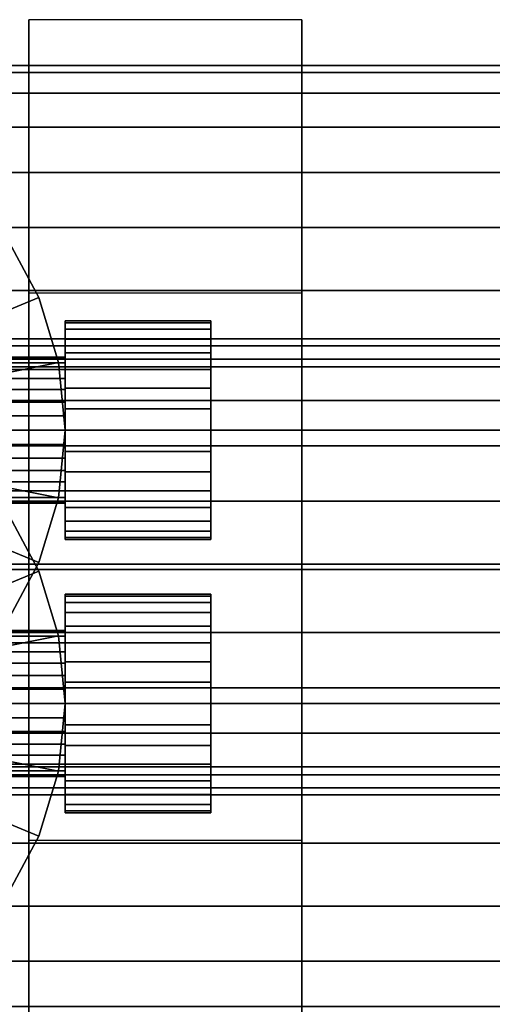
# Model space of a CAD drawing. Extents: x -118 to 118, y -44 to 44.
# Drawn here: x -26 to 0, y -11 to 43 of the extents above; entities that cross this region are included whole.
import ezdxf

# ---------------------------------------------------------------- set-up
doc = ezdxf.new("R2010")
doc.units = 0
doc.header["$LTSCALE"] = 50
doc.layers.get('0').update_dxf_attribs({"linetype": 'CONTINUOUS'})
doc.layers.add('GIACOMINI_R553DK_001', color=7, linetype='CONTINUOUS')

# ---------------------------------------------------------------- blocks, each defined once
blk = doc.blocks.new('QMODEL_eedfc8d8_9af3_42e5_b2ef_285b841d23d3')
at = {"color": 23}
for points, invisible_edges in [([(-25.45, 43.01666, 103.549999), (-10.45, 43.01666, 103.549999), (-10.45, 20.5, 90.549999), (-25.45, 20.5, 90.549999)], 1), ([(-25.45, 43.01666, 129.549999), (-10.45, 43.01666, 129.549999), (-10.45, 43.01666, 103.549999), (-25.45, 43.01666, 103.549999)], 1), ([(-25.45, 20.5, 142.549999), (-10.45, 20.5, 142.549999), (-10.45, 43.01666, 129.549999), (-25.45, 43.01666, 129.549999)], 1), ([(-25.45, 20.5, 142.549999), (-25.45, 20.5, 90.549999), (-25.45, 43.01666, 103.549999), (-25.45, 43.01666, 129.549999)], 15), ([(-10.45, 20.5, 142.549999), (-10.45, 20.5, 90.549999), (-10.45, 43.01666, 103.549999), (-10.45, 43.01666, 129.549999)], 15), ([(-25.45, 28.01666, -104.450001), (-10.45, 28.01666, -104.450001), (-10.45, 5.5, -117.450001), (-25.45, 5.5, -117.450001)], 1), ([(-25.45, 28.01666, -78.450001), (-10.45, 28.01666, -78.450001), (-10.45, 28.01666, -104.450001), (-25.45, 28.01666, -104.450001)], 1), ([(-25.45, 5.5, -65.450001), (-10.45, 5.5, -65.450001), (-10.45, 28.01666, -78.450001), (-25.45, 28.01666, -78.450001)], 1), ([(-25.45, 5.5, -65.450001), (-25.45, 5.5, -117.450001), (-25.45, 28.01666, -104.450001), (-25.45, 28.01666, -78.450001)], 15), ([(-10.45, 5.5, -65.450001), (-10.45, 5.5, -117.450001), (-10.45, 28.01666, -104.450001), (-10.45, 28.01666, -78.450001)], 15), ([(-25.45, -2.01666, 129.549999), (-10.45, -2.01666, 129.549999), (-10.45, 20.5, 142.549999), (-25.45, 20.5, 142.549999)], 1), ([(-25.45, 20.5, 90.549999), (-10.45, 20.5, 90.549999), (-10.45, -2.01666, 103.549999), (-25.45, -2.01666, 103.549999)], 1), ([(-25.45, 20.5, 142.549999), (-25.45, -2.01666, 129.549999), (-25.45, -2.01666, 103.549999), (-25.45, 20.5, 90.549999)], 15), ([(-10.45, 20.5, 142.549999), (-10.45, -2.01666, 129.549999), (-10.45, -2.01666, 103.549999), (-10.45, 20.5, 90.549999)], 15), ([(-25.45, -17.01666, -78.450001), (-10.45, -17.01666, -78.450001), (-10.45, 5.5, -65.450001), (-25.45, 5.5, -65.450001)], 1), ([(-25.45, 5.5, -117.450001), (-10.45, 5.5, -117.450001), (-10.45, -17.01666, -104.450001), (-25.45, -17.01666, -104.450001)], 1), ([(-25.45, 5.5, -65.450001), (-25.45, -17.01666, -78.450001), (-25.45, -17.01666, -104.450001), (-25.45, 5.5, -117.450001)], 15), ([(-10.45, 5.5, -65.450001), (-10.45, -17.01666, -78.450001), (-10.45, -17.01666, -104.450001), (-10.45, 5.5, -117.450001)], 15), ([(-25.45, -2.01666, 103.549999), (-10.45, -2.01666, 103.549999), (-10.45, -2.01666, 129.549999), (-25.45, -2.01666, 129.549999)], 1)]:
    blk.add_3dface(points, dxfattribs=dict(at, invisible_edges=invisible_edges))
mesh = blk.add_polymesh((2, 32), dxfattribs=dict(at, n_close=True))
for k, corner in enumerate([(-57.45, 20.5, 136.549999), (-57.45, 16.598194, 136.165705), (-57.45, 12.846331, 135.02759), (-57.45, 9.388595, 133.179391), (-57.45, 6.357864, 130.692135), (-57.45, 3.870608, 127.661404), (-57.45, 2.022409, 124.203668), (-57.45, 0.884294, 120.451806), (-57.45, 0.5, 116.549999), (-57.45, 0.884294, 112.648193), (-57.45, 2.022409, 108.896331), (-57.45, 3.870608, 105.438595), (-57.45, 6.357864, 102.407864), (-57.45, 9.388595, 99.920607), (-57.45, 12.846331, 98.072409), (-57.45, 16.598194, 96.934294), (-57.45, 20.5, 96.549999), (-57.45, 24.401806, 96.934294), (-57.45, 28.153669, 98.072409), (-57.45, 31.611405, 99.920607), (-57.45, 34.642136, 102.407864), (-57.45, 37.129392, 105.438595), (-57.45, 38.977591, 108.896331), (-57.45, 40.115706, 112.648193), (-57.45, 40.5, 116.549999), (-57.45, 40.115706, 120.451806), (-57.45, 38.977591, 124.203668), (-57.45, 37.129392, 127.661404), (-57.45, 34.642136, 130.692135), (-57.45, 31.611405, 133.179391), (-57.45, 28.153669, 135.02759), (-57.45, 24.401806, 136.165705), (6.55, 20.5, 136.549999), (6.55, 16.598194, 136.165705), (6.55, 12.846331, 135.02759), (6.55, 9.388595, 133.179391), (6.55, 6.357864, 130.692135), (6.55, 3.870608, 127.661404), (6.55, 2.022409, 124.203668), (6.55, 0.884294, 120.451806), (6.55, 0.5, 116.549999), (6.55, 0.884294, 112.648193), (6.55, 2.022409, 108.896331), (6.55, 3.870608, 105.438595), (6.55, 6.357864, 102.407864), (6.55, 9.388595, 99.920607), (6.55, 12.846331, 98.072409), (6.55, 16.598194, 96.934294), (6.55, 20.5, 96.549999), (6.55, 24.401806, 96.934294), (6.55, 28.153669, 98.072409), (6.55, 31.611405, 99.920607), (6.55, 34.642136, 102.407864), (6.55, 37.129392, 105.438595), (6.55, 38.977591, 108.896331), (6.55, 40.115706, 112.648193), (6.55, 40.5, 116.549999), (6.55, 40.115706, 120.451806), (6.55, 38.977591, 124.203668), (6.55, 37.129392, 127.661404), (6.55, 34.642136, 130.692135), (6.55, 31.611405, 133.179391), (6.55, 28.153669, 135.02759), (6.55, 24.401806, 136.165705)]):
    mesh.set_mesh_vertex(divmod(k, 32), corner)
mesh = blk.add_polymesh((2, 32), dxfattribs=dict(at, n_close=True))
for k, corner in enumerate([(-61.45, 20.5, 169.549999), (-61.08492, 16.793284, 169.549999), (-60.003711, 13.229015, 169.549999), (-58.247923, 9.944166, 169.549999), (-55.885029, 7.064971, 169.549999), (-53.005834, 4.702077, 169.549999), (-49.720985, 2.946289, 169.549999), (-46.156716, 1.86508, 169.549999), (-42.45, 1.5, 169.549999), (-38.743284, 1.86508, 169.549999), (-35.179015, 2.946289, 169.549999), (-31.894166, 4.702077, 169.549999), (-29.014971, 7.064971, 169.549999), (-26.652077, 9.944166, 169.549999), (-24.896289, 13.229015, 169.549999), (-23.81508, 16.793284, 169.549999), (-23.45, 20.5, 169.549999), (-23.81508, 24.206716, 169.549999), (-24.896289, 27.770985, 169.549999), (-26.652077, 31.055834, 169.549999), (-29.014971, 33.935029, 169.549999), (-31.894166, 36.297923, 169.549999), (-35.179015, 38.053711, 169.549999), (-38.743284, 39.13492, 169.549999), (-42.45, 39.5, 169.549999), (-46.156716, 39.13492, 169.549999), (-49.720985, 38.053711, 169.549999), (-53.005834, 36.297923, 169.549999), (-55.885029, 33.935029, 169.549999), (-58.247923, 31.055834, 169.549999), (-60.003711, 27.770985, 169.549999), (-61.08492, 24.206716, 169.549999), (-61.45, 20.5, 174.549999), (-61.08492, 16.793284, 174.549999), (-60.003711, 13.229015, 174.549999), (-58.247923, 9.944166, 174.549999), (-55.885029, 7.064971, 174.549999), (-53.005834, 4.702077, 174.549999), (-49.720985, 2.946289, 174.549999), (-46.156716, 1.86508, 174.549999), (-42.45, 1.5, 174.549999), (-38.743284, 1.86508, 174.549999), (-35.179015, 2.946289, 174.549999), (-31.894166, 4.702077, 174.549999), (-29.014971, 7.064971, 174.549999), (-26.652077, 9.944166, 174.549999), (-24.896289, 13.229015, 174.549999), (-23.81508, 16.793284, 174.549999), (-23.45, 20.5, 174.549999), (-23.81508, 24.206716, 174.549999), (-24.896289, 27.770985, 174.549999), (-26.652077, 31.055834, 174.549999), (-29.014971, 33.935029, 174.549999), (-31.894166, 36.297923, 174.549999), (-35.179015, 38.053711, 174.549999), (-38.743284, 39.13492, 174.549999), (-42.45, 39.5, 174.549999), (-46.156716, 39.13492, 174.549999), (-49.720985, 38.053711, 174.549999), (-53.005834, 36.297923, 174.549999), (-55.885029, 33.935029, 174.549999), (-58.247923, 31.055834, 174.549999), (-60.003711, 27.770985, 174.549999), (-61.08492, 24.206716, 174.549999)]):
    mesh.set_mesh_vertex(divmod(k, 32), corner)
mesh = blk.add_polymesh((2, 32), dxfattribs=dict(at, n_close=True))
for k, corner in enumerate([(-42.45, 20.5, 169.549999), (-42.45, 20.5, 169.549999), (-42.45, 20.5, 169.549999), (-42.45, 20.5, 169.549999), (-42.45, 20.5, 169.549999), (-42.45, 20.5, 169.549999), (-42.45, 20.5, 169.549999), (-42.45, 20.5, 169.549999), (-42.45, 20.5, 169.549999), (-42.45, 20.5, 169.549999), (-42.45, 20.5, 169.549999), (-42.45, 20.5, 169.549999), (-42.45, 20.5, 169.549999), (-42.45, 20.5, 169.549999), (-42.45, 20.5, 169.549999), (-42.45, 20.5, 169.549999), (-42.45, 20.5, 169.549999), (-42.45, 20.5, 169.549999), (-42.45, 20.5, 169.549999), (-42.45, 20.5, 169.549999), (-42.45, 20.5, 169.549999), (-42.45, 20.5, 169.549999), (-42.45, 20.5, 169.549999), (-42.45, 20.5, 169.549999), (-42.45, 20.5, 169.549999), (-42.45, 20.5, 169.549999), (-42.45, 20.5, 169.549999), (-42.45, 20.5, 169.549999), (-42.45, 20.5, 169.549999), (-42.45, 20.5, 169.549999), (-42.45, 20.5, 169.549999), (-42.45, 20.5, 169.549999), (-61.45, 20.5, 169.549999), (-61.08492, 16.793284, 169.549999), (-60.003711, 13.229015, 169.549999), (-58.247923, 9.944166, 169.549999), (-55.885029, 7.064971, 169.549999), (-53.005834, 4.702077, 169.549999), (-49.720985, 2.946289, 169.549999), (-46.156716, 1.86508, 169.549999), (-42.45, 1.5, 169.549999), (-38.743284, 1.86508, 169.549999), (-35.179015, 2.946289, 169.549999), (-31.894166, 4.702077, 169.549999), (-29.014971, 7.064971, 169.549999), (-26.652077, 9.944166, 169.549999), (-24.896289, 13.229015, 169.549999), (-23.81508, 16.793284, 169.549999), (-23.45, 20.5, 169.549999), (-23.81508, 24.206716, 169.549999), (-24.896289, 27.770985, 169.549999), (-26.652077, 31.055834, 169.549999), (-29.014971, 33.935029, 169.549999), (-31.894166, 36.297923, 169.549999), (-35.179015, 38.053711, 169.549999), (-38.743284, 39.13492, 169.549999), (-42.45, 39.5, 169.549999), (-46.156716, 39.13492, 169.549999), (-49.720985, 38.053711, 169.549999), (-53.005834, 36.297923, 169.549999), (-55.885029, 33.935029, 169.549999), (-58.247923, 31.055834, 169.549999), (-60.003711, 27.770985, 169.549999), (-61.08492, 24.206716, 169.549999)]):
    mesh.set_mesh_vertex(divmod(k, 32), corner)
mesh = blk.add_polymesh((2, 32), dxfattribs=dict(at, n_close=True))
for k, corner in enumerate([(-42.45, 20.5, 174.549999), (-42.45, 20.5, 174.549999), (-42.45, 20.5, 174.549999), (-42.45, 20.5, 174.549999), (-42.45, 20.5, 174.549999), (-42.45, 20.5, 174.549999), (-42.45, 20.5, 174.549999), (-42.45, 20.5, 174.549999), (-42.45, 20.5, 174.549999), (-42.45, 20.5, 174.549999), (-42.45, 20.5, 174.549999), (-42.45, 20.5, 174.549999), (-42.45, 20.5, 174.549999), (-42.45, 20.5, 174.549999), (-42.45, 20.5, 174.549999), (-42.45, 20.5, 174.549999), (-42.45, 20.5, 174.549999), (-42.45, 20.5, 174.549999), (-42.45, 20.5, 174.549999), (-42.45, 20.5, 174.549999), (-42.45, 20.5, 174.549999), (-42.45, 20.5, 174.549999), (-42.45, 20.5, 174.549999), (-42.45, 20.5, 174.549999), (-42.45, 20.5, 174.549999), (-42.45, 20.5, 174.549999), (-42.45, 20.5, 174.549999), (-42.45, 20.5, 174.549999), (-42.45, 20.5, 174.549999), (-42.45, 20.5, 174.549999), (-42.45, 20.5, 174.549999), (-42.45, 20.5, 174.549999), (-61.45, 20.5, 174.549999), (-61.08492, 16.793284, 174.549999), (-60.003711, 13.229015, 174.549999), (-58.247923, 9.944166, 174.549999), (-55.885029, 7.064971, 174.549999), (-53.005834, 4.702077, 174.549999), (-49.720985, 2.946289, 174.549999), (-46.156716, 1.86508, 174.549999), (-42.45, 1.5, 174.549999), (-38.743284, 1.86508, 174.549999), (-35.179015, 2.946289, 174.549999), (-31.894166, 4.702077, 174.549999), (-29.014971, 7.064971, 174.549999), (-26.652077, 9.944166, 174.549999), (-24.896289, 13.229015, 174.549999), (-23.81508, 16.793284, 174.549999), (-23.45, 20.5, 174.549999), (-23.81508, 24.206716, 174.549999), (-24.896289, 27.770985, 174.549999), (-26.652077, 31.055834, 174.549999), (-29.014971, 33.935029, 174.549999), (-31.894166, 36.297923, 174.549999), (-35.179015, 38.053711, 174.549999), (-38.743284, 39.13492, 174.549999), (-42.45, 39.5, 174.549999), (-46.156716, 39.13492, 174.549999), (-49.720985, 38.053711, 174.549999), (-53.005834, 36.297923, 174.549999), (-55.885029, 33.935029, 174.549999), (-58.247923, 31.055834, 174.549999), (-60.003711, 27.770985, 174.549999), (-61.08492, 24.206716, 174.549999)]):
    mesh.set_mesh_vertex(divmod(k, 32), corner)
at = {"color": 7}
mesh = blk.add_polymesh((2, 32), dxfattribs=dict(at, n_close=True))
for k, corner in enumerate([(-23.45, 20.5, 187.549999), (-23.45, 19.329458, 187.434711), (-23.45, 18.203899, 187.093276), (-23.45, 17.166579, 186.538817), (-23.45, 16.257359, 185.79264), (-23.45, 15.511182, 184.883421), (-23.45, 14.956723, 183.8461), (-23.45, 14.615288, 182.720541), (-23.45, 14.5, 181.549999), (-23.45, 14.615288, 180.379457), (-23.45, 14.956723, 179.253899), (-23.45, 15.511182, 178.216578), (-23.45, 16.257359, 177.307359), (-23.45, 17.166579, 176.561182), (-23.45, 18.203899, 176.006722), (-23.45, 19.329458, 175.665288), (-23.45, 20.5, 175.549999), (-23.45, 21.670542, 175.665288), (-23.45, 22.796101, 176.006722), (-23.45, 23.833421, 176.561182), (-23.45, 24.742641, 177.307359), (-23.45, 25.488818, 178.216578), (-23.45, 26.043277, 179.253899), (-23.45, 26.384712, 180.379457), (-23.45, 26.5, 181.549999), (-23.45, 26.384712, 182.720541), (-23.45, 26.043277, 183.8461), (-23.45, 25.488818, 184.883421), (-23.45, 24.742641, 185.79264), (-23.45, 23.833421, 186.538817), (-23.45, 22.796101, 187.093276), (-23.45, 21.670542, 187.434711), (-15.45, 20.5, 187.549999), (-15.45, 19.329458, 187.434711), (-15.45, 18.203899, 187.093276), (-15.45, 17.166579, 186.538817), (-15.45, 16.257359, 185.79264), (-15.45, 15.511182, 184.883421), (-15.45, 14.956723, 183.8461), (-15.45, 14.615288, 182.720541), (-15.45, 14.5, 181.549999), (-15.45, 14.615288, 180.379457), (-15.45, 14.956723, 179.253899), (-15.45, 15.511182, 178.216578), (-15.45, 16.257359, 177.307359), (-15.45, 17.166579, 176.561182), (-15.45, 18.203899, 176.006722), (-15.45, 19.329458, 175.665288), (-15.45, 20.5, 175.549999), (-15.45, 21.670542, 175.665288), (-15.45, 22.796101, 176.006722), (-15.45, 23.833421, 176.561182), (-15.45, 24.742641, 177.307359), (-15.45, 25.488818, 178.216578), (-15.45, 26.043277, 179.253899), (-15.45, 26.384712, 180.379457), (-15.45, 26.5, 181.549999), (-15.45, 26.384712, 182.720541), (-15.45, 26.043277, 183.8461), (-15.45, 25.488818, 184.883421), (-15.45, 24.742641, 185.79264), (-15.45, 23.833421, 186.538817), (-15.45, 22.796101, 187.093276), (-15.45, 21.670542, 187.434711)]):
    mesh.set_mesh_vertex(divmod(k, 32), corner)
mesh = blk.add_polymesh((2, 32), dxfattribs=dict(at, n_close=True))
for k, corner in enumerate([(-23.45, 20.5, 181.549999), (-23.45, 20.5, 181.549999), (-23.45, 20.5, 181.549999), (-23.45, 20.5, 181.549999), (-23.45, 20.5, 181.549999), (-23.45, 20.5, 181.549999), (-23.45, 20.5, 181.549999), (-23.45, 20.5, 181.549999), (-23.45, 20.5, 181.549999), (-23.45, 20.5, 181.549999), (-23.45, 20.5, 181.549999), (-23.45, 20.5, 181.549999), (-23.45, 20.5, 181.549999), (-23.45, 20.5, 181.549999), (-23.45, 20.5, 181.549999), (-23.45, 20.5, 181.549999), (-23.45, 20.5, 181.549999), (-23.45, 20.5, 181.549999), (-23.45, 20.5, 181.549999), (-23.45, 20.5, 181.549999), (-23.45, 20.5, 181.549999), (-23.45, 20.5, 181.549999), (-23.45, 20.5, 181.549999), (-23.45, 20.5, 181.549999), (-23.45, 20.5, 181.549999), (-23.45, 20.5, 181.549999), (-23.45, 20.5, 181.549999), (-23.45, 20.5, 181.549999), (-23.45, 20.5, 181.549999), (-23.45, 20.5, 181.549999), (-23.45, 20.5, 181.549999), (-23.45, 20.5, 181.549999), (-23.45, 20.5, 187.549999), (-23.45, 19.329458, 187.434711), (-23.45, 18.203899, 187.093276), (-23.45, 17.166579, 186.538817), (-23.45, 16.257359, 185.79264), (-23.45, 15.511182, 184.883421), (-23.45, 14.956723, 183.8461), (-23.45, 14.615288, 182.720541), (-23.45, 14.5, 181.549999), (-23.45, 14.615288, 180.379457), (-23.45, 14.956723, 179.253899), (-23.45, 15.511182, 178.216578), (-23.45, 16.257359, 177.307359), (-23.45, 17.166579, 176.561182), (-23.45, 18.203899, 176.006722), (-23.45, 19.329458, 175.665288), (-23.45, 20.5, 175.549999), (-23.45, 21.670542, 175.665288), (-23.45, 22.796101, 176.006722), (-23.45, 23.833421, 176.561182), (-23.45, 24.742641, 177.307359), (-23.45, 25.488818, 178.216578), (-23.45, 26.043277, 179.253899), (-23.45, 26.384712, 180.379457), (-23.45, 26.5, 181.549999), (-23.45, 26.384712, 182.720541), (-23.45, 26.043277, 183.8461), (-23.45, 25.488818, 184.883421), (-23.45, 24.742641, 185.79264), (-23.45, 23.833421, 186.538817), (-23.45, 22.796101, 187.093276), (-23.45, 21.670542, 187.434711)]):
    mesh.set_mesh_vertex(divmod(k, 32), corner)
mesh = blk.add_polymesh((2, 32), dxfattribs=dict(at, n_close=True))
for k, corner in enumerate([(-15.45, 20.5, 181.549999), (-15.45, 20.5, 181.549999), (-15.45, 20.5, 181.549999), (-15.45, 20.5, 181.549999), (-15.45, 20.5, 181.549999), (-15.45, 20.5, 181.549999), (-15.45, 20.5, 181.549999), (-15.45, 20.5, 181.549999), (-15.45, 20.5, 181.549999), (-15.45, 20.5, 181.549999), (-15.45, 20.5, 181.549999), (-15.45, 20.5, 181.549999), (-15.45, 20.5, 181.549999), (-15.45, 20.5, 181.549999), (-15.45, 20.5, 181.549999), (-15.45, 20.5, 181.549999), (-15.45, 20.5, 181.549999), (-15.45, 20.5, 181.549999), (-15.45, 20.5, 181.549999), (-15.45, 20.5, 181.549999), (-15.45, 20.5, 181.549999), (-15.45, 20.5, 181.549999), (-15.45, 20.5, 181.549999), (-15.45, 20.5, 181.549999), (-15.45, 20.5, 181.549999), (-15.45, 20.5, 181.549999), (-15.45, 20.5, 181.549999), (-15.45, 20.5, 181.549999), (-15.45, 20.5, 181.549999), (-15.45, 20.5, 181.549999), (-15.45, 20.5, 181.549999), (-15.45, 20.5, 181.549999), (-15.45, 20.5, 187.549999), (-15.45, 19.329458, 187.434711), (-15.45, 18.203899, 187.093276), (-15.45, 17.166579, 186.538817), (-15.45, 16.257359, 185.79264), (-15.45, 15.511182, 184.883421), (-15.45, 14.956723, 183.8461), (-15.45, 14.615288, 182.720541), (-15.45, 14.5, 181.549999), (-15.45, 14.615288, 180.379457), (-15.45, 14.956723, 179.253899), (-15.45, 15.511182, 178.216578), (-15.45, 16.257359, 177.307359), (-15.45, 17.166579, 176.561182), (-15.45, 18.203899, 176.006722), (-15.45, 19.329458, 175.665288), (-15.45, 20.5, 175.549999), (-15.45, 21.670542, 175.665288), (-15.45, 22.796101, 176.006722), (-15.45, 23.833421, 176.561182), (-15.45, 24.742641, 177.307359), (-15.45, 25.488818, 178.216578), (-15.45, 26.043277, 179.253899), (-15.45, 26.384712, 180.379457), (-15.45, 26.5, 181.549999), (-15.45, 26.384712, 182.720541), (-15.45, 26.043277, 183.8461), (-15.45, 25.488818, 184.883421), (-15.45, 24.742641, 185.79264), (-15.45, 23.833421, 186.538817), (-15.45, 22.796101, 187.093276), (-15.45, 21.670542, 187.434711)]):
    mesh.set_mesh_vertex(divmod(k, 32), corner)
at = {"color": 23}
mesh = blk.add_polymesh((2, 32), dxfattribs=dict(at, n_close=True))
for k, corner in enumerate([(-57.45, 5.5, -71.450001), (-57.45, 1.598194, -71.834295), (-57.45, -2.153669, -72.97241), (-57.45, -5.611405, -74.820609), (-57.45, -8.642136, -77.307865), (-57.45, -11.129392, -80.338596), (-57.45, -12.977591, -83.796332), (-57.45, -14.115706, -87.548194), (-57.45, -14.5, -91.450001), (-57.45, -14.115706, -95.351807), (-57.45, -12.977591, -99.103669), (-57.45, -11.129392, -102.561405), (-57.45, -8.642136, -105.592136), (-57.45, -5.611405, -108.079393), (-57.45, -2.153669, -109.927591), (-57.45, 1.598194, -111.065706), (-57.45, 5.5, -111.450001), (-57.45, 9.401806, -111.065706), (-57.45, 13.153669, -109.927591), (-57.45, 16.611405, -108.079393), (-57.45, 19.642136, -105.592136), (-57.45, 22.129392, -102.561405), (-57.45, 23.977591, -99.103669), (-57.45, 25.115706, -95.351807), (-57.45, 25.5, -91.450001), (-57.45, 25.115706, -87.548194), (-57.45, 23.977591, -83.796332), (-57.45, 22.129392, -80.338596), (-57.45, 19.642136, -77.307865), (-57.45, 16.611405, -74.820609), (-57.45, 13.153669, -72.97241), (-57.45, 9.401806, -71.834295), (6.55, 5.5, -71.450001), (6.55, 1.598194, -71.834295), (6.55, -2.153669, -72.97241), (6.55, -5.611405, -74.820609), (6.55, -8.642136, -77.307865), (6.55, -11.129392, -80.338596), (6.55, -12.977591, -83.796332), (6.55, -14.115706, -87.548194), (6.55, -14.5, -91.450001), (6.55, -14.115706, -95.351807), (6.55, -12.977591, -99.103669), (6.55, -11.129392, -102.561405), (6.55, -8.642136, -105.592136), (6.55, -5.611405, -108.079393), (6.55, -2.153669, -109.927591), (6.55, 1.598194, -111.065706), (6.55, 5.5, -111.450001), (6.55, 9.401806, -111.065706), (6.55, 13.153669, -109.927591), (6.55, 16.611405, -108.079393), (6.55, 19.642136, -105.592136), (6.55, 22.129392, -102.561405), (6.55, 23.977591, -99.103669), (6.55, 25.115706, -95.351807), (6.55, 25.5, -91.450001), (6.55, 25.115706, -87.548194), (6.55, 23.977591, -83.796332), (6.55, 22.129392, -80.338596), (6.55, 19.642136, -77.307865), (6.55, 16.611405, -74.820609), (6.55, 13.153669, -72.97241), (6.55, 9.401806, -71.834295)]):
    mesh.set_mesh_vertex(divmod(k, 32), corner)
mesh = blk.add_polymesh((2, 32), dxfattribs=dict(at, n_close=True))
for k, corner in enumerate([(-61.45, 5.5, -38.450001), (-61.08492, 1.793284, -38.450001), (-60.003711, -1.770985, -38.450001), (-58.247923, -5.055834, -38.450001), (-55.885029, -7.935029, -38.450001), (-53.005834, -10.297923, -38.450001), (-49.720985, -12.053711, -38.450001), (-46.156716, -13.13492, -38.450001), (-42.45, -13.5, -38.450001), (-38.743284, -13.13492, -38.450001), (-35.179015, -12.053711, -38.450001), (-31.894166, -10.297923, -38.450001), (-29.014971, -7.935029, -38.450001), (-26.652077, -5.055834, -38.450001), (-24.896289, -1.770985, -38.450001), (-23.81508, 1.793284, -38.450001), (-23.45, 5.5, -38.450001), (-23.81508, 9.206716, -38.450001), (-24.896289, 12.770985, -38.450001), (-26.652077, 16.055834, -38.450001), (-29.014971, 18.935029, -38.450001), (-31.894166, 21.297923, -38.450001), (-35.179015, 23.053711, -38.450001), (-38.743284, 24.13492, -38.450001), (-42.45, 24.5, -38.450001), (-46.156716, 24.13492, -38.450001), (-49.720985, 23.053711, -38.450001), (-53.005834, 21.297923, -38.450001), (-55.885029, 18.935029, -38.450001), (-58.247923, 16.055834, -38.450001), (-60.003711, 12.770985, -38.450001), (-61.08492, 9.206716, -38.450001), (-61.45, 5.5, -33.450001), (-61.08492, 1.793284, -33.450001), (-60.003711, -1.770985, -33.450001), (-58.247923, -5.055834, -33.450001), (-55.885029, -7.935029, -33.450001), (-53.005834, -10.297923, -33.450001), (-49.720985, -12.053711, -33.450001), (-46.156716, -13.13492, -33.450001), (-42.45, -13.5, -33.450001), (-38.743284, -13.13492, -33.450001), (-35.179015, -12.053711, -33.450001), (-31.894166, -10.297923, -33.450001), (-29.014971, -7.935029, -33.450001), (-26.652077, -5.055834, -33.450001), (-24.896289, -1.770985, -33.450001), (-23.81508, 1.793284, -33.450001), (-23.45, 5.5, -33.450001), (-23.81508, 9.206716, -33.450001), (-24.896289, 12.770985, -33.450001), (-26.652077, 16.055834, -33.450001), (-29.014971, 18.935029, -33.450001), (-31.894166, 21.297923, -33.450001), (-35.179015, 23.053711, -33.450001), (-38.743284, 24.13492, -33.450001), (-42.45, 24.5, -33.450001), (-46.156716, 24.13492, -33.450001), (-49.720985, 23.053711, -33.450001), (-53.005834, 21.297923, -33.450001), (-55.885029, 18.935029, -33.450001), (-58.247923, 16.055834, -33.450001), (-60.003711, 12.770985, -33.450001), (-61.08492, 9.206716, -33.450001)]):
    mesh.set_mesh_vertex(divmod(k, 32), corner)
mesh = blk.add_polymesh((2, 32), dxfattribs=dict(at, n_close=True))
for k, corner in enumerate([(-42.45, 5.5, -38.450001), (-42.45, 5.5, -38.450001), (-42.45, 5.5, -38.450001), (-42.45, 5.5, -38.450001), (-42.45, 5.5, -38.450001), (-42.45, 5.5, -38.450001), (-42.45, 5.5, -38.450001), (-42.45, 5.5, -38.450001), (-42.45, 5.5, -38.450001), (-42.45, 5.5, -38.450001), (-42.45, 5.5, -38.450001), (-42.45, 5.5, -38.450001), (-42.45, 5.5, -38.450001), (-42.45, 5.5, -38.450001), (-42.45, 5.5, -38.450001), (-42.45, 5.5, -38.450001), (-42.45, 5.5, -38.450001), (-42.45, 5.5, -38.450001), (-42.45, 5.5, -38.450001), (-42.45, 5.5, -38.450001), (-42.45, 5.5, -38.450001), (-42.45, 5.5, -38.450001), (-42.45, 5.5, -38.450001), (-42.45, 5.5, -38.450001), (-42.45, 5.5, -38.450001), (-42.45, 5.5, -38.450001), (-42.45, 5.5, -38.450001), (-42.45, 5.5, -38.450001), (-42.45, 5.5, -38.450001), (-42.45, 5.5, -38.450001), (-42.45, 5.5, -38.450001), (-42.45, 5.5, -38.450001), (-61.45, 5.5, -38.450001), (-61.08492, 1.793284, -38.450001), (-60.003711, -1.770985, -38.450001), (-58.247923, -5.055834, -38.450001), (-55.885029, -7.935029, -38.450001), (-53.005834, -10.297923, -38.450001), (-49.720985, -12.053711, -38.450001), (-46.156716, -13.13492, -38.450001), (-42.45, -13.5, -38.450001), (-38.743284, -13.13492, -38.450001), (-35.179015, -12.053711, -38.450001), (-31.894166, -10.297923, -38.450001), (-29.014971, -7.935029, -38.450001), (-26.652077, -5.055834, -38.450001), (-24.896289, -1.770985, -38.450001), (-23.81508, 1.793284, -38.450001), (-23.45, 5.5, -38.450001), (-23.81508, 9.206716, -38.450001), (-24.896289, 12.770985, -38.450001), (-26.652077, 16.055834, -38.450001), (-29.014971, 18.935029, -38.450001), (-31.894166, 21.297923, -38.450001), (-35.179015, 23.053711, -38.450001), (-38.743284, 24.13492, -38.450001), (-42.45, 24.5, -38.450001), (-46.156716, 24.13492, -38.450001), (-49.720985, 23.053711, -38.450001), (-53.005834, 21.297923, -38.450001), (-55.885029, 18.935029, -38.450001), (-58.247923, 16.055834, -38.450001), (-60.003711, 12.770985, -38.450001), (-61.08492, 9.206716, -38.450001)]):
    mesh.set_mesh_vertex(divmod(k, 32), corner)
mesh = blk.add_polymesh((2, 32), dxfattribs=dict(at, n_close=True))
for k, corner in enumerate([(-42.45, 5.5, -33.450001), (-42.45, 5.5, -33.450001), (-42.45, 5.5, -33.450001), (-42.45, 5.5, -33.450001), (-42.45, 5.5, -33.450001), (-42.45, 5.5, -33.450001), (-42.45, 5.5, -33.450001), (-42.45, 5.5, -33.450001), (-42.45, 5.5, -33.450001), (-42.45, 5.5, -33.450001), (-42.45, 5.5, -33.450001), (-42.45, 5.5, -33.450001), (-42.45, 5.5, -33.450001), (-42.45, 5.5, -33.450001), (-42.45, 5.5, -33.450001), (-42.45, 5.5, -33.450001), (-42.45, 5.5, -33.450001), (-42.45, 5.5, -33.450001), (-42.45, 5.5, -33.450001), (-42.45, 5.5, -33.450001), (-42.45, 5.5, -33.450001), (-42.45, 5.5, -33.450001), (-42.45, 5.5, -33.450001), (-42.45, 5.5, -33.450001), (-42.45, 5.5, -33.450001), (-42.45, 5.5, -33.450001), (-42.45, 5.5, -33.450001), (-42.45, 5.5, -33.450001), (-42.45, 5.5, -33.450001), (-42.45, 5.5, -33.450001), (-42.45, 5.5, -33.450001), (-42.45, 5.5, -33.450001), (-61.45, 5.5, -33.450001), (-61.08492, 1.793284, -33.450001), (-60.003711, -1.770985, -33.450001), (-58.247923, -5.055834, -33.450001), (-55.885029, -7.935029, -33.450001), (-53.005834, -10.297923, -33.450001), (-49.720985, -12.053711, -33.450001), (-46.156716, -13.13492, -33.450001), (-42.45, -13.5, -33.450001), (-38.743284, -13.13492, -33.450001), (-35.179015, -12.053711, -33.450001), (-31.894166, -10.297923, -33.450001), (-29.014971, -7.935029, -33.450001), (-26.652077, -5.055834, -33.450001), (-24.896289, -1.770985, -33.450001), (-23.81508, 1.793284, -33.450001), (-23.45, 5.5, -33.450001), (-23.81508, 9.206716, -33.450001), (-24.896289, 12.770985, -33.450001), (-26.652077, 16.055834, -33.450001), (-29.014971, 18.935029, -33.450001), (-31.894166, 21.297923, -33.450001), (-35.179015, 23.053711, -33.450001), (-38.743284, 24.13492, -33.450001), (-42.45, 24.5, -33.450001), (-46.156716, 24.13492, -33.450001), (-49.720985, 23.053711, -33.450001), (-53.005834, 21.297923, -33.450001), (-55.885029, 18.935029, -33.450001), (-58.247923, 16.055834, -33.450001), (-60.003711, 12.770985, -33.450001), (-61.08492, 9.206716, -33.450001)]):
    mesh.set_mesh_vertex(divmod(k, 32), corner)
mesh = blk.add_polymesh((2, 32), dxfattribs=dict(at, n_close=True))
for k, corner in enumerate([(-28.45, 20.5, 185.549999), (-28.45, 19.719639, 185.47314), (-28.45, 18.969266, 185.245517), (-28.45, 18.277719, 184.875878), (-28.45, 17.671573, 184.378426), (-28.45, 17.174122, 183.77228), (-28.45, 16.804482, 183.080733), (-28.45, 16.576859, 182.330361), (-28.45, 16.5, 181.549999), (-28.45, 16.576859, 180.769638), (-28.45, 16.804482, 180.019266), (-28.45, 17.174122, 179.327718), (-28.45, 17.671573, 178.721572), (-28.45, 18.277719, 178.224121), (-28.45, 18.969266, 177.854481), (-28.45, 19.719639, 177.626858), (-28.45, 20.5, 177.549999), (-28.45, 21.280361, 177.626858), (-28.45, 22.030734, 177.854481), (-28.45, 22.722281, 178.224121), (-28.45, 23.328427, 178.721572), (-28.45, 23.825878, 179.327718), (-28.45, 24.195518, 180.019266), (-28.45, 24.423141, 180.769638), (-28.45, 24.5, 181.549999), (-28.45, 24.423141, 182.330361), (-28.45, 24.195518, 183.080733), (-28.45, 23.825878, 183.77228), (-28.45, 23.328427, 184.378426), (-28.45, 22.722281, 184.875878), (-28.45, 22.030734, 185.245517), (-28.45, 21.280361, 185.47314), (-23.45, 20.5, 185.549999), (-23.45, 19.719639, 185.47314), (-23.45, 18.969266, 185.245517), (-23.45, 18.277719, 184.875878), (-23.45, 17.671573, 184.378426), (-23.45, 17.174122, 183.77228), (-23.45, 16.804482, 183.080733), (-23.45, 16.576859, 182.330361), (-23.45, 16.5, 181.549999), (-23.45, 16.576859, 180.769638), (-23.45, 16.804482, 180.019266), (-23.45, 17.174122, 179.327718), (-23.45, 17.671573, 178.721572), (-23.45, 18.277719, 178.224121), (-23.45, 18.969266, 177.854481), (-23.45, 19.719639, 177.626858), (-23.45, 20.5, 177.549999), (-23.45, 21.280361, 177.626858), (-23.45, 22.030734, 177.854481), (-23.45, 22.722281, 178.224121), (-23.45, 23.328427, 178.721572), (-23.45, 23.825878, 179.327718), (-23.45, 24.195518, 180.019266), (-23.45, 24.423141, 180.769638), (-23.45, 24.5, 181.549999), (-23.45, 24.423141, 182.330361), (-23.45, 24.195518, 183.080733), (-23.45, 23.825878, 183.77228), (-23.45, 23.328427, 184.378426), (-23.45, 22.722281, 184.875878), (-23.45, 22.030734, 185.245517), (-23.45, 21.280361, 185.47314)]):
    mesh.set_mesh_vertex(divmod(k, 32), corner)
mesh = blk.add_polymesh((2, 32), dxfattribs=dict(at, n_close=True))
for k, corner in enumerate([(-23.45, 20.5, 181.549999), (-23.45, 20.5, 181.549999), (-23.45, 20.5, 181.549999), (-23.45, 20.5, 181.549999), (-23.45, 20.5, 181.549999), (-23.45, 20.5, 181.549999), (-23.45, 20.5, 181.549999), (-23.45, 20.5, 181.549999), (-23.45, 20.5, 181.549999), (-23.45, 20.5, 181.549999), (-23.45, 20.5, 181.549999), (-23.45, 20.5, 181.549999), (-23.45, 20.5, 181.549999), (-23.45, 20.5, 181.549999), (-23.45, 20.5, 181.549999), (-23.45, 20.5, 181.549999), (-23.45, 20.5, 181.549999), (-23.45, 20.5, 181.549999), (-23.45, 20.5, 181.549999), (-23.45, 20.5, 181.549999), (-23.45, 20.5, 181.549999), (-23.45, 20.5, 181.549999), (-23.45, 20.5, 181.549999), (-23.45, 20.5, 181.549999), (-23.45, 20.5, 181.549999), (-23.45, 20.5, 181.549999), (-23.45, 20.5, 181.549999), (-23.45, 20.5, 181.549999), (-23.45, 20.5, 181.549999), (-23.45, 20.5, 181.549999), (-23.45, 20.5, 181.549999), (-23.45, 20.5, 181.549999), (-23.45, 20.5, 185.549999), (-23.45, 19.719639, 185.47314), (-23.45, 18.969266, 185.245517), (-23.45, 18.277719, 184.875878), (-23.45, 17.671573, 184.378426), (-23.45, 17.174122, 183.77228), (-23.45, 16.804482, 183.080733), (-23.45, 16.576859, 182.330361), (-23.45, 16.5, 181.549999), (-23.45, 16.576859, 180.769638), (-23.45, 16.804482, 180.019266), (-23.45, 17.174122, 179.327718), (-23.45, 17.671573, 178.721572), (-23.45, 18.277719, 178.224121), (-23.45, 18.969266, 177.854481), (-23.45, 19.719639, 177.626858), (-23.45, 20.5, 177.549999), (-23.45, 21.280361, 177.626858), (-23.45, 22.030734, 177.854481), (-23.45, 22.722281, 178.224121), (-23.45, 23.328427, 178.721572), (-23.45, 23.825878, 179.327718), (-23.45, 24.195518, 180.019266), (-23.45, 24.423141, 180.769638), (-23.45, 24.5, 181.549999), (-23.45, 24.423141, 182.330361), (-23.45, 24.195518, 183.080733), (-23.45, 23.825878, 183.77228), (-23.45, 23.328427, 184.378426), (-23.45, 22.722281, 184.875878), (-23.45, 22.030734, 185.245517), (-23.45, 21.280361, 185.47314)]):
    mesh.set_mesh_vertex(divmod(k, 32), corner)
at = {"color": 7}
mesh = blk.add_polymesh((2, 32), dxfattribs=dict(at, n_close=True))
for k, corner in enumerate([(-23.45, 5.5, -20.450001), (-23.45, 4.329458, -20.565289), (-23.45, 3.203899, -20.906724), (-23.45, 2.166579, -21.461183), (-23.45, 1.257359, -22.20736), (-23.45, 0.511182, -23.116579), (-23.45, -0.043277, -24.1539), (-23.45, -0.384712, -25.279459), (-23.45, -0.5, -26.450001), (-23.45, -0.384712, -27.620543), (-23.45, -0.043277, -28.746101), (-23.45, 0.511182, -29.783422), (-23.45, 1.257359, -30.692641), (-23.45, 2.166579, -31.438818), (-23.45, 3.203899, -31.993278), (-23.45, 4.329458, -32.334712), (-23.45, 5.5, -32.450001), (-23.45, 6.670542, -32.334712), (-23.45, 7.796101, -31.993278), (-23.45, 8.833421, -31.438818), (-23.45, 9.742641, -30.692641), (-23.45, 10.488818, -29.783422), (-23.45, 11.043277, -28.746101), (-23.45, 11.384712, -27.620543), (-23.45, 11.5, -26.450001), (-23.45, 11.384712, -25.279459), (-23.45, 11.043277, -24.1539), (-23.45, 10.488818, -23.116579), (-23.45, 9.742641, -22.20736), (-23.45, 8.833421, -21.461183), (-23.45, 7.796101, -20.906724), (-23.45, 6.670542, -20.565289), (-15.45, 5.5, -20.450001), (-15.45, 4.329458, -20.565289), (-15.45, 3.203899, -20.906724), (-15.45, 2.166579, -21.461183), (-15.45, 1.257359, -22.20736), (-15.45, 0.511182, -23.116579), (-15.45, -0.043277, -24.1539), (-15.45, -0.384712, -25.279459), (-15.45, -0.5, -26.450001), (-15.45, -0.384712, -27.620543), (-15.45, -0.043277, -28.746101), (-15.45, 0.511182, -29.783422), (-15.45, 1.257359, -30.692641), (-15.45, 2.166579, -31.438818), (-15.45, 3.203899, -31.993278), (-15.45, 4.329458, -32.334712), (-15.45, 5.5, -32.450001), (-15.45, 6.670542, -32.334712), (-15.45, 7.796101, -31.993278), (-15.45, 8.833421, -31.438818), (-15.45, 9.742641, -30.692641), (-15.45, 10.488818, -29.783422), (-15.45, 11.043277, -28.746101), (-15.45, 11.384712, -27.620543), (-15.45, 11.5, -26.450001), (-15.45, 11.384712, -25.279459), (-15.45, 11.043277, -24.1539), (-15.45, 10.488818, -23.116579), (-15.45, 9.742641, -22.20736), (-15.45, 8.833421, -21.461183), (-15.45, 7.796101, -20.906724), (-15.45, 6.670542, -20.565289)]):
    mesh.set_mesh_vertex(divmod(k, 32), corner)
mesh = blk.add_polymesh((2, 32), dxfattribs=dict(at, n_close=True))
for k, corner in enumerate([(-23.45, 5.5, -26.450001), (-23.45, 5.5, -26.450001), (-23.45, 5.5, -26.450001), (-23.45, 5.5, -26.450001), (-23.45, 5.5, -26.450001), (-23.45, 5.5, -26.450001), (-23.45, 5.5, -26.450001), (-23.45, 5.5, -26.450001), (-23.45, 5.5, -26.450001), (-23.45, 5.5, -26.450001), (-23.45, 5.5, -26.450001), (-23.45, 5.5, -26.450001), (-23.45, 5.5, -26.450001), (-23.45, 5.5, -26.450001), (-23.45, 5.5, -26.450001), (-23.45, 5.5, -26.450001), (-23.45, 5.5, -26.450001), (-23.45, 5.5, -26.450001), (-23.45, 5.5, -26.450001), (-23.45, 5.5, -26.450001), (-23.45, 5.5, -26.450001), (-23.45, 5.5, -26.450001), (-23.45, 5.5, -26.450001), (-23.45, 5.5, -26.450001), (-23.45, 5.5, -26.450001), (-23.45, 5.5, -26.450001), (-23.45, 5.5, -26.450001), (-23.45, 5.5, -26.450001), (-23.45, 5.5, -26.450001), (-23.45, 5.5, -26.450001), (-23.45, 5.5, -26.450001), (-23.45, 5.5, -26.450001), (-23.45, 5.5, -20.450001), (-23.45, 4.329458, -20.565289), (-23.45, 3.203899, -20.906724), (-23.45, 2.166579, -21.461183), (-23.45, 1.257359, -22.20736), (-23.45, 0.511182, -23.116579), (-23.45, -0.043277, -24.1539), (-23.45, -0.384712, -25.279459), (-23.45, -0.5, -26.450001), (-23.45, -0.384712, -27.620543), (-23.45, -0.043277, -28.746101), (-23.45, 0.511182, -29.783422), (-23.45, 1.257359, -30.692641), (-23.45, 2.166579, -31.438818), (-23.45, 3.203899, -31.993278), (-23.45, 4.329458, -32.334712), (-23.45, 5.5, -32.450001), (-23.45, 6.670542, -32.334712), (-23.45, 7.796101, -31.993278), (-23.45, 8.833421, -31.438818), (-23.45, 9.742641, -30.692641), (-23.45, 10.488818, -29.783422), (-23.45, 11.043277, -28.746101), (-23.45, 11.384712, -27.620543), (-23.45, 11.5, -26.450001), (-23.45, 11.384712, -25.279459), (-23.45, 11.043277, -24.1539), (-23.45, 10.488818, -23.116579), (-23.45, 9.742641, -22.20736), (-23.45, 8.833421, -21.461183), (-23.45, 7.796101, -20.906724), (-23.45, 6.670542, -20.565289)]):
    mesh.set_mesh_vertex(divmod(k, 32), corner)
mesh = blk.add_polymesh((2, 32), dxfattribs=dict(at, n_close=True))
for k, corner in enumerate([(-15.45, 5.5, -26.450001), (-15.45, 5.5, -26.450001), (-15.45, 5.5, -26.450001), (-15.45, 5.5, -26.450001), (-15.45, 5.5, -26.450001), (-15.45, 5.5, -26.450001), (-15.45, 5.5, -26.450001), (-15.45, 5.5, -26.450001), (-15.45, 5.5, -26.450001), (-15.45, 5.5, -26.450001), (-15.45, 5.5, -26.450001), (-15.45, 5.5, -26.450001), (-15.45, 5.5, -26.450001), (-15.45, 5.5, -26.450001), (-15.45, 5.5, -26.450001), (-15.45, 5.5, -26.450001), (-15.45, 5.5, -26.450001), (-15.45, 5.5, -26.450001), (-15.45, 5.5, -26.450001), (-15.45, 5.5, -26.450001), (-15.45, 5.5, -26.450001), (-15.45, 5.5, -26.450001), (-15.45, 5.5, -26.450001), (-15.45, 5.5, -26.450001), (-15.45, 5.5, -26.450001), (-15.45, 5.5, -26.450001), (-15.45, 5.5, -26.450001), (-15.45, 5.5, -26.450001), (-15.45, 5.5, -26.450001), (-15.45, 5.5, -26.450001), (-15.45, 5.5, -26.450001), (-15.45, 5.5, -26.450001), (-15.45, 5.5, -20.450001), (-15.45, 4.329458, -20.565289), (-15.45, 3.203899, -20.906724), (-15.45, 2.166579, -21.461183), (-15.45, 1.257359, -22.20736), (-15.45, 0.511182, -23.116579), (-15.45, -0.043277, -24.1539), (-15.45, -0.384712, -25.279459), (-15.45, -0.5, -26.450001), (-15.45, -0.384712, -27.620543), (-15.45, -0.043277, -28.746101), (-15.45, 0.511182, -29.783422), (-15.45, 1.257359, -30.692641), (-15.45, 2.166579, -31.438818), (-15.45, 3.203899, -31.993278), (-15.45, 4.329458, -32.334712), (-15.45, 5.5, -32.450001), (-15.45, 6.670542, -32.334712), (-15.45, 7.796101, -31.993278), (-15.45, 8.833421, -31.438818), (-15.45, 9.742641, -30.692641), (-15.45, 10.488818, -29.783422), (-15.45, 11.043277, -28.746101), (-15.45, 11.384712, -27.620543), (-15.45, 11.5, -26.450001), (-15.45, 11.384712, -25.279459), (-15.45, 11.043277, -24.1539), (-15.45, 10.488818, -23.116579), (-15.45, 9.742641, -22.20736), (-15.45, 8.833421, -21.461183), (-15.45, 7.796101, -20.906724), (-15.45, 6.670542, -20.565289)]):
    mesh.set_mesh_vertex(divmod(k, 32), corner)
at = {"color": 23}
mesh = blk.add_polymesh((2, 32), dxfattribs=dict(at, n_close=True))
for k, corner in enumerate([(-28.45, 5.5, -22.450001), (-28.45, 4.719639, -22.52686), (-28.45, 3.969266, -22.754483), (-28.45, 3.277719, -23.124122), (-28.45, 2.671573, -23.621574), (-28.45, 2.174122, -24.22772), (-28.45, 1.804482, -24.919267), (-28.45, 1.576859, -25.669639), (-28.45, 1.5, -26.450001), (-28.45, 1.576859, -27.230362), (-28.45, 1.804482, -27.980734), (-28.45, 2.174122, -28.672282), (-28.45, 2.671573, -29.278428), (-28.45, 3.277719, -29.775879), (-28.45, 3.969266, -30.145519), (-28.45, 4.719639, -30.373142), (-28.45, 5.5, -30.450001), (-28.45, 6.280361, -30.373142), (-28.45, 7.030734, -30.145519), (-28.45, 7.722281, -29.775879), (-28.45, 8.328427, -29.278428), (-28.45, 8.825878, -28.672282), (-28.45, 9.195518, -27.980734), (-28.45, 9.423141, -27.230362), (-28.45, 9.5, -26.450001), (-28.45, 9.423141, -25.669639), (-28.45, 9.195518, -24.919267), (-28.45, 8.825878, -24.22772), (-28.45, 8.328427, -23.621574), (-28.45, 7.722281, -23.124122), (-28.45, 7.030734, -22.754483), (-28.45, 6.280361, -22.52686), (-23.45, 5.5, -22.450001), (-23.45, 4.719639, -22.52686), (-23.45, 3.969266, -22.754483), (-23.45, 3.277719, -23.124122), (-23.45, 2.671573, -23.621574), (-23.45, 2.174122, -24.22772), (-23.45, 1.804482, -24.919267), (-23.45, 1.576859, -25.669639), (-23.45, 1.5, -26.450001), (-23.45, 1.576859, -27.230362), (-23.45, 1.804482, -27.980734), (-23.45, 2.174122, -28.672282), (-23.45, 2.671573, -29.278428), (-23.45, 3.277719, -29.775879), (-23.45, 3.969266, -30.145519), (-23.45, 4.719639, -30.373142), (-23.45, 5.5, -30.450001), (-23.45, 6.280361, -30.373142), (-23.45, 7.030734, -30.145519), (-23.45, 7.722281, -29.775879), (-23.45, 8.328427, -29.278428), (-23.45, 8.825878, -28.672282), (-23.45, 9.195518, -27.980734), (-23.45, 9.423141, -27.230362), (-23.45, 9.5, -26.450001), (-23.45, 9.423141, -25.669639), (-23.45, 9.195518, -24.919267), (-23.45, 8.825878, -24.22772), (-23.45, 8.328427, -23.621574), (-23.45, 7.722281, -23.124122), (-23.45, 7.030734, -22.754483), (-23.45, 6.280361, -22.52686)]):
    mesh.set_mesh_vertex(divmod(k, 32), corner)
mesh = blk.add_polymesh((2, 32), dxfattribs=dict(at, n_close=True))
for k, corner in enumerate([(-23.45, 5.5, -26.450001), (-23.45, 5.5, -26.450001), (-23.45, 5.5, -26.450001), (-23.45, 5.5, -26.450001), (-23.45, 5.5, -26.450001), (-23.45, 5.5, -26.450001), (-23.45, 5.5, -26.450001), (-23.45, 5.5, -26.450001), (-23.45, 5.5, -26.450001), (-23.45, 5.5, -26.450001), (-23.45, 5.5, -26.450001), (-23.45, 5.5, -26.450001), (-23.45, 5.5, -26.450001), (-23.45, 5.5, -26.450001), (-23.45, 5.5, -26.450001), (-23.45, 5.5, -26.450001), (-23.45, 5.5, -26.450001), (-23.45, 5.5, -26.450001), (-23.45, 5.5, -26.450001), (-23.45, 5.5, -26.450001), (-23.45, 5.5, -26.450001), (-23.45, 5.5, -26.450001), (-23.45, 5.5, -26.450001), (-23.45, 5.5, -26.450001), (-23.45, 5.5, -26.450001), (-23.45, 5.5, -26.450001), (-23.45, 5.5, -26.450001), (-23.45, 5.5, -26.450001), (-23.45, 5.5, -26.450001), (-23.45, 5.5, -26.450001), (-23.45, 5.5, -26.450001), (-23.45, 5.5, -26.450001), (-23.45, 5.5, -22.450001), (-23.45, 4.719639, -22.52686), (-23.45, 3.969266, -22.754483), (-23.45, 3.277719, -23.124122), (-23.45, 2.671573, -23.621574), (-23.45, 2.174122, -24.22772), (-23.45, 1.804482, -24.919267), (-23.45, 1.576859, -25.669639), (-23.45, 1.5, -26.450001), (-23.45, 1.576859, -27.230362), (-23.45, 1.804482, -27.980734), (-23.45, 2.174122, -28.672282), (-23.45, 2.671573, -29.278428), (-23.45, 3.277719, -29.775879), (-23.45, 3.969266, -30.145519), (-23.45, 4.719639, -30.373142), (-23.45, 5.5, -30.450001), (-23.45, 6.280361, -30.373142), (-23.45, 7.030734, -30.145519), (-23.45, 7.722281, -29.775879), (-23.45, 8.328427, -29.278428), (-23.45, 8.825878, -28.672282), (-23.45, 9.195518, -27.980734), (-23.45, 9.423141, -27.230362), (-23.45, 9.5, -26.450001), (-23.45, 9.423141, -25.669639), (-23.45, 9.195518, -24.919267), (-23.45, 8.825878, -24.22772), (-23.45, 8.328427, -23.621574), (-23.45, 7.722281, -23.124122), (-23.45, 7.030734, -22.754483), (-23.45, 6.280361, -22.52686)]):
    mesh.set_mesh_vertex(divmod(k, 32), corner)

msp = doc.modelspace()

# ---------------------------------------------------------------- block references
at = {"layer": 'GIACOMINI_R553DK_001'}
msp.add_blockref('QMODEL_eedfc8d8_9af3_42e5_b2ef_285b841d23d3', (0, 0), dxfattribs=at)

doc.saveas('drawing.dxf')
